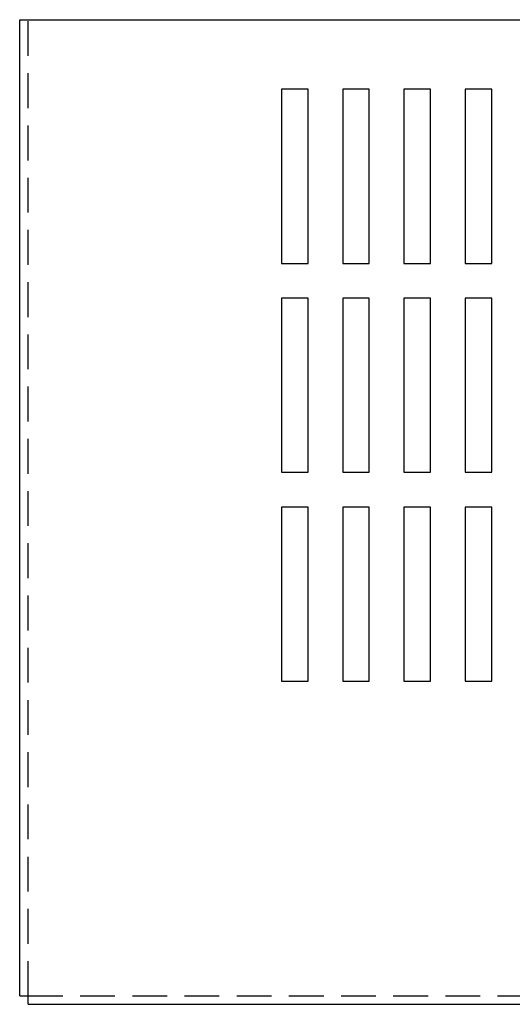
# Model space of a CAD drawing. Extents: x -10.3 to 26.8, y 1.9 to 24.4.
# Drawn here: x -10.3 to -6.7, y 16.4 to 23.5 of the extents above; entities that cross this region are included whole.
import ezdxf

# ---------------------------------------------------------------- set-up
doc = ezdxf.new("R2010")
doc.units = 0
doc.header["$MEASUREMENT"] = 0
doc.linetypes.add('HIDDEN', pattern=[0.375, 0.25, -0.125])
doc.layers.get('0').update_dxf_attribs({"linetype": 'CONTINUOUS'})
doc.layers.add('HIDDEN', color=1, linetype='HIDDEN')

msp = doc.modelspace()

# ---------------------------------------------------------------- linework, layer by layer
for p, q in [((-10.2685, 23.4817), (-0.1385, 23.4817)), ((-10.2685, 16.4717), (-10.2685, 23.4817)), ((-10.2685, 16.4717), (-10.2685, 23.4817)), ((-8.3863, 22.9817), (-8.3863, 21.7317)), ((-8.1958, 22.9817), (-8.3863, 22.9817)), ((-8.1958, 21.7317), (-8.1958, 22.9817)), ((-7.9463, 22.9817), (-7.9463, 21.7317)), ((-7.7558, 22.9817), (-7.9463, 22.9817)), ((-7.7558, 21.7317), (-7.7558, 22.9817)), ((-7.5063, 22.9817), (-7.5063, 21.7317)), ((-7.3158, 22.9817), (-7.5063, 22.9817)), ((-7.3158, 21.7317), (-7.3158, 22.9817)), ((-6.8758, 22.9817), (-7.0663, 22.9817)), ((-7.0663, 22.9817), (-7.0663, 21.7317)), ((-6.8758, 21.7317), (-6.8758, 22.9817)), ((-8.3863, 21.7317), (-8.1958, 21.7317)), ((-7.9463, 21.7317), (-7.7558, 21.7317)), ((-7.5063, 21.7317), (-7.3158, 21.7317)), ((-7.0663, 21.7317), (-6.8758, 21.7317)), ((-8.3863, 21.4817), (-8.3863, 20.2317)), ((-8.1958, 21.4817), (-8.3863, 21.4817)), ((-8.1958, 20.2317), (-8.1958, 21.4817)), ((-7.9463, 21.4817), (-7.9463, 20.2317)), ((-7.7558, 21.4817), (-7.9463, 21.4817)), ((-7.7558, 20.2317), (-7.7558, 21.4817)), ((-7.5063, 21.4817), (-7.5063, 20.2317)), ((-7.3158, 21.4817), (-7.5063, 21.4817)), ((-7.3158, 20.2317), (-7.3158, 21.4817)), ((-6.8758, 21.4817), (-7.0663, 21.4817)), ((-7.0663, 21.4817), (-7.0663, 20.2317)), ((-6.8758, 20.2317), (-6.8758, 21.4817)), ((-8.3863, 20.2317), (-8.1958, 20.2317)), ((-7.9463, 20.2317), (-7.7558, 20.2317)), ((-7.5063, 20.2317), (-7.3158, 20.2317)), ((-7.0663, 20.2317), (-6.8758, 20.2317)), ((-8.3863, 19.9817), (-8.3863, 18.7317)), ((-8.1958, 19.9817), (-8.3863, 19.9817)), ((-8.1958, 18.7317), (-8.1958, 19.9817)), ((-7.9463, 19.9817), (-7.9463, 18.7317)), ((-7.7558, 19.9817), (-7.9463, 19.9817)), ((-7.7558, 18.7317), (-7.7558, 19.9817)), ((-7.5063, 19.9817), (-7.5063, 18.7317)), ((-7.3158, 19.9817), (-7.5063, 19.9817)), ((-7.3158, 18.7317), (-7.3158, 19.9817)), ((-6.8758, 19.9817), (-7.0663, 19.9817)), ((-7.0663, 19.9817), (-7.0663, 18.7317)), ((-6.8758, 18.7317), (-6.8758, 19.9817)), ((-8.3863, 18.7317), (-8.1958, 18.7317)), ((-7.9463, 18.7317), (-7.7558, 18.7317)), ((-7.5063, 18.7317), (-7.3158, 18.7317)), ((-7.0663, 18.7317), (-6.8758, 18.7317)), ((-10.2685, 16.4717), (-10.2085, 16.4717)), ((-10.2685, 16.4717), (-10.2085, 16.4717)), ((-10.2085, 16.4717), (-10.2085, 16.4717)), ((-10.2085, 16.4117), (-10.2085, 16.4717)), ((-10.2085, 16.4717), (-10.2085, 16.4717)), ((-10.2085, 16.4117), (-10.2085, 16.4717)), ((-10.2085, 16.4117), (-0.1985, 16.4117))]:
    msp.add_line(p, q)
at = {"layer": 'HIDDEN'}
for q in [(-10.2085, 23.4817), (-10.2085, 23.4817), (-0.1985, 16.4717)]:
    msp.add_line((-10.2085, 16.4717), q, dxfattribs=at)

doc.saveas('drawing.dxf')
